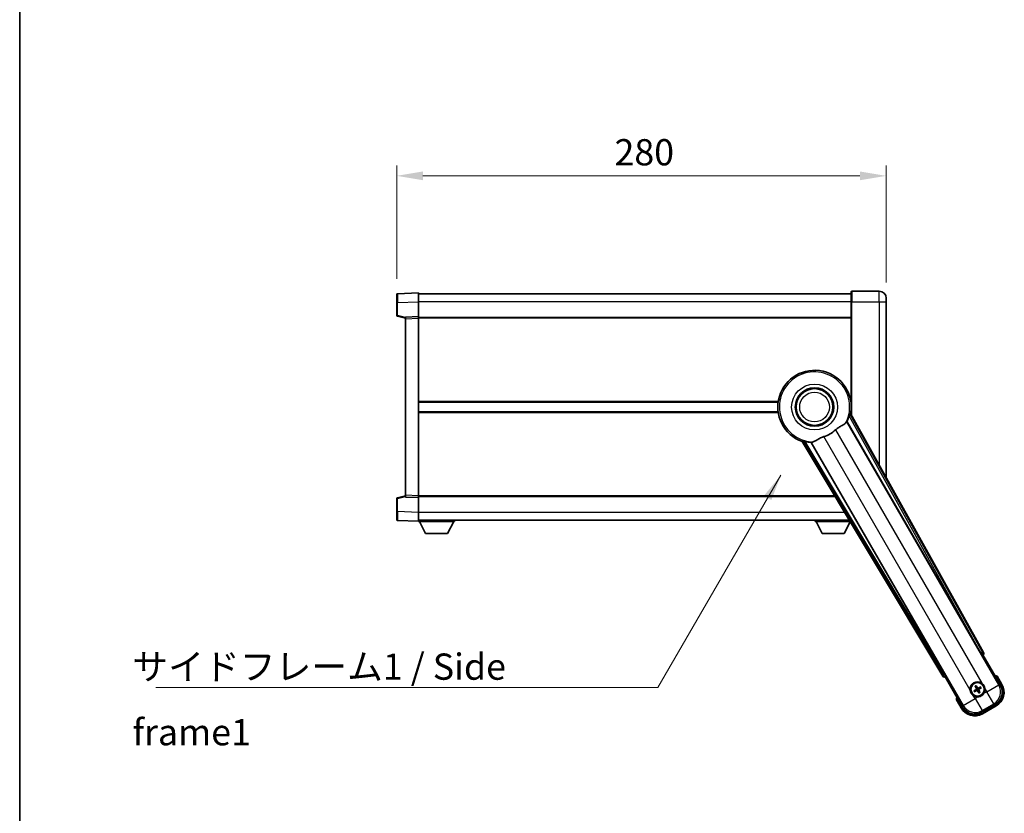
# Model space of a CAD drawing. Units: millimetres. Extents: x 0 to 12778, y -2 to 1684.
# Drawn here: x 2356 to 2919, y 613 to 1067 of the extents above; entities that cross this region are included whole.
import ezdxf

# ---------------------------------------------------------------- set-up
doc = ezdxf.new("R2010")
doc.units = ezdxf.units.MM
for name, color, linetype, lineweight in [('Border (ISO)', 7, 'Continuous', 35), ('Dimension (ISO)', 7, 'Continuous', 18), ('Dimension (ISO) @ 1', 7, 'Continuous', 18), ('Symbol (ISO)', 7, 'Continuous', 18), ('Symbol (ISO) @ 1', 7, 'Continuous', 18), ('Visible (ISO)', 7, 'Continuous', 35), ('Visible Narrow (ISO)', 7, 'Continuous', 25)]:
    doc.layers.add(name, color=color, linetype=linetype, lineweight=lineweight)
doc.styles.add('Note Text (TK)', font='MS PGothic.ttf')
doc.dimstyles.new('Default - Method 1b (TK)', dxfattribs={"dimscale": 6, "dimtxt": 2.5, "dimasz": 2.5, "dimexe": 1, "dimexo": 1.5, "dimgap": 1, "dimtad": 1, "dimtoh": 1, "dimrnd": 1e-08, "dimdsep": 46, "dimtxsty": 'Note Text (TK)', "dimcen": 0.09, "dimdle": 5, "dimclrd": 100, "dimclre": 100, "dimclrt": 7, "dimadec": 1, "dimazin": 1, "dimtfac": 1, "dimtmove": 0, "dimatfit": 3, "dimfxl": 1, "dimtolj": 1, "dimlwd": -1, "dimlwe": -1, "dimarcsym": 0})
doc.dimstyles.new('Default - Method 1b (TK)$7', dxfattribs={"dimscale": 6, "dimtxt": 2.5, "dimasz": 2.5, "dimexe": 1, "dimexo": 1.5, "dimgap": 1, "dimtad": 1, "dimtoh": 1, "dimrnd": 1e-08, "dimdsep": 46, "dimtxsty": 'Note Text (TK)', "dimcen": 0.09, "dimdle": 5, "dimclrd": 100, "dimclre": 100, "dimclrt": 7, "dimadec": 1, "dimazin": 1, "dimtfac": 1, "dimtmove": 0, "dimatfit": 3, "dimfxl": 1, "dimtolj": 1, "dimlwd": -1, "dimlwe": -1, "dimarcsym": 0})

# ---------------------------------------------------------------- blocks, each defined once
blk = doc.blocks.new('図面枠 tk図枠')
at = {"layer": 'Border (ISO)'}
blk.add_line((14.5, 289), (14.5, 8), dxfattribs=at)
blk = doc.blocks.new('*D98')
at = {"layer": 'Defpoints', "color": 0}
for p in [(2851.77, 977.4), (2571.77, 909.48), (2851.77, 907.4)]:
    blk.add_point(p, dxfattribs=at)
at = {"layer": 'Dimension (ISO)', "color": 100}
for p, q in [((2571.77, 918.48), (2571.77, 983.4)), ((2851.77, 916.4), (2851.77, 983.4)), ((2586.77, 977.4), (2836.77, 977.4))]:
    blk.add_line(p, q, dxfattribs=at)
for points in [[(2586.77, 979.9), (2586.77, 974.9), (2571.77, 977.4)], [(2836.77, 979.9), (2836.77, 974.9), (2851.77, 977.4)]]:
    blk.add_solid(points, dxfattribs=at)
at = {"layer": 'Dimension (ISO)', "color": 7, "insert": (2696.35, 990.9), "char_height": 15, "attachment_point": 4, "style": 'Note Text (TK)'}
blk.add_mtext('\\A1;280', dxfattribs=at)

msp = doc.modelspace()

# ---------------------------------------------------------------- linework, layer by layer
at = {"layer": 'Visible (ISO)'}
for p, q in [((2571.7737, 904.9798), (2571.7737, 909.4771)), ((2584.2737, 910.3964), (2572.2562, 909.9768)), ((2584.2737, 910.3964), (2584.2737, 905.3995)), ((2831.7737, 909.8964), (2584.2737, 909.8964)), ((2831.7737, 905.3964), (2831.7737, 911.1464)), ((2847.7737, 911.3964), (2832.0237, 911.3964)), ((2851.7737, 907.3964), (2851.7737, 905.3964)), ((2571.7737, 904.9798), (2571.7737, 897.5655)), ((2584.2737, 905.3995), (2584.2737, 896.8964)), ((2831.7737, 905.3964), (2831.7737, 840.815)), ((2851.7737, 804.8506), (2851.7737, 905.3964)), ((2572.1496, 897.0811), (2576.7737, 895.8964)), ((2584.2737, 896.8964), (2576.7737, 896.6345)), ((2576.7737, 895.6351), (2576.7737, 896.6345)), ((2576.7737, 895.6351), (2576.7737, 794.6577)), ((2584.2737, 896.8964), (2584.2737, 895.897)), ((2831.7737, 896.3964), (2584.2737, 896.3964)), ((2584.2737, 895.897), (2584.2737, 794.3958)), ((2789.9545, 847.8964), (2584.2737, 847.8964)), ((2831.7737, 847.8964), (2831.5929, 847.8964)), ((2789.9545, 842.3964), (2584.2737, 842.3964)), ((2907.4886, 704.6628), (2831.4397, 841.4157)), ((2831.7737, 842.3964), (2831.5929, 842.3964)), ((2829.3502, 836.7461), (2905.8043, 704.3238)), ((2803.6716, 825.3838), (2884.0786, 691.1471)), ((2885.2144, 692.4362), (2808.7603, 824.8585)), ((2576.7737, 794.3964), (2572.1496, 793.2117)), ((2576.7737, 793.6583), (2576.7737, 794.6577)), ((2584.2737, 794.3958), (2584.2737, 793.3964)), ((2571.7737, 792.7274), (2571.7737, 785.313)), ((2576.7737, 793.6583), (2584.2737, 793.3964)), ((2822.5324, 793.8964), (2584.2737, 793.8964)), ((2584.2737, 793.3964), (2584.2737, 784.8934)), ((2571.7737, 780.8158), (2571.7737, 785.313)), ((2584.2737, 784.8934), (2584.2737, 779.8964)), ((2572.2562, 780.3161), (2584.2737, 779.8964)), ((2830.6188, 780.3964), (2584.2737, 780.3964)), ((2584.2737, 779.8964), (2584.2737, 779.6964)), ((2584.2737, 779.6964), (2604.8737, 779.6964)), ((2588.3237, 772.7964), (2584.7737, 779.6964)), ((2600.8237, 772.7964), (2604.3737, 779.6964)), ((2604.8737, 780.3964), (2604.8737, 779.6964)), ((2811.1737, 780.3964), (2811.1737, 779.6964)), ((2811.1737, 779.6964), (2831.0381, 779.6964)), ((2815.2237, 772.7964), (2811.6737, 779.6964)), ((2827.7237, 772.7964), (2831.1648, 779.4848)), ((2588.3237, 772.7964), (2600.8237, 772.7964)), ((2815.2237, 772.7964), (2827.7237, 772.7964)), ((2906.3715, 703.501), (2907.099, 703.3061)), ((2907.099, 703.3061), (2907.1161, 703.3159)), ((2907.099, 703.3061), (2917.1142, 685.9592)), ((2885.4313, 690.7962), (2885.4484, 690.8061)), ((2885.4484, 690.8061), (2885.6433, 691.5336)), ((2895.4636, 673.4592), (2885.4484, 690.8061)), ((2917.965, 686.4856), (2915.2926, 691.1144)), ((2902.6257, 683.085), (2902.0993, 682.8717)), ((2902.4025, 682.3466), (2902.8504, 682.6958)), ((2902.7376, 685.2539), (2903.0868, 684.806)), ((2903.476, 685.0307), (2903.2627, 685.5571)), ((2904.5713, 682.2347), (2904.7847, 681.7083)), ((2905.3098, 682.0114), (2904.9606, 682.4594)), ((2905.6449, 684.9188), (2905.197, 684.5696)), ((2905.4217, 684.1803), (2905.9481, 684.3937)), ((2891.9099, 677.6144), (2894.5824, 672.9856)), ((2914.1972, 675.0726), (2906.3502, 670.5421)), ((2906.8766, 669.6913), (2914.6708, 674.1913))]:
    msp.add_line(p, q, dxfattribs=at)
for centre, radius in [((2810.7737, 845.1464), 11), ((2810.7737, 845.1464), 10.5), ((2810.7737, 845.1464), 10.5), ((2904.0237, 683.6327), 4), ((2904.0237, 683.6327), 3.8385)]:
    msp.add_circle(centre, radius, dxfattribs=at)
for centre, radius, start, end in [((2572.2737, 909.4771), 0.5, 92, 180), ((2832.0237, 911.1464), 0.25, 90, 180), ((2847.7737, 907.3964), 4, 0, 90), ((2572.2737, 897.5655), 0.5, 180, 255.63), ((2810.7737, 845.1464), 21, 349.766832, 250.233168), ((2810.7737, 845.1464), 20.3876, 335.66743, 345.295726), ((2810.7737, 845.1464), 17.7503, 287.449905, 312.550095), ((2810.7737, 845.1464), 20.3876, 254.704274, 264.33257), ((2572.2737, 792.7274), 0.5, 104.37, 180), ((2572.2737, 780.8158), 0.5, 180, 268), ((2904.0237, 683.6327), 4.25, 54.8332, 185.1668), ((2908.7837, 675.3881), 17.02, 67.515889, 72.740919), ((2904.0237, 683.6327), 1.5014, 201.392281, 218.607719), ((2904.0237, 683.6327), 1.5014, 111.392281, 128.607719), ((2904.0237, 683.6327), 1.5014, 291.392281, 308.607719), ((2904.0237, 683.6327), 1.5014, 21.392281, 38.607719), ((2904.0237, 683.6327), 4.25, 324.8332, 5.1668), ((2910.1708, 681.9856), 9, 300, 30), ((2908.7837, 675.3881), 17.02, 167.259081, 172.484111), ((2904.0237, 683.6327), 4.25, 234.8332, 275.1668), ((2902.3766, 677.4856), 9, 210, 300)]:
    msp.add_arc(centre, radius, start, end, dxfattribs=at)
for centre, major_axis, ratio, start_param, end_param in [((2905.88, 704.3676), (-0.5, 0.866), 0.08748866, 1.57079633, 3.05432619), ((2906.6077, 704.1815), (0.971, -0.2686), 0.99255093, 5.50956512, 7.0568055), ((2884.9359, 691.6693), (-0.2529, -0.9752), 0.99255093, 5.50956512, 7.0568055), ((2885.1386, 692.3925), (0.5, -0.866), 0.08748866, 0.08726646, 1.57079633), ((2904.1018, 683.5085), (-5.5008, -3.4598), 0.08715574, 4.81818699, 5.05805658), ((2903.9552, 683.7624), (5.7466, 3.0339), 0.08715574, 4.36672138, 4.60659097), ((2904.1534, 683.7012), (3.0339, -5.7466), 0.08715574, 4.36672138, 4.60659097), ((2903.8995, 683.5546), (-3.4598, 5.5008), 0.08715574, 4.81818699, 5.05805658), ((2904.1479, 683.7108), (3.4598, -5.5008), 0.08715574, 4.81818699, 5.05805658), ((2904.0922, 683.503), (-5.7466, -3.0339), 0.08715574, 4.36672138, 4.60659097), ((2903.894, 683.5642), (-3.0339, 5.7466), 0.08715574, 4.36672138, 4.60659097), ((2903.9456, 683.7569), (5.5008, 3.4598), 0.08715574, 4.81818699, 5.05805658), ((2910.1291, 681.9968), (7.7863, -2.0863), 0.99243251, 5.50158524, 7.06478537), ((2902.3878, 677.5273), (-2.0863, -7.7863), 0.99243251, 5.50158524, 7.06478537)]:
    msp.add_ellipse(centre, major_axis=major_axis, ratio=ratio, start_param=start_param, end_param=end_param, dxfattribs=at)
for points, knots in [([(2830.4936, 839.9714), (2830.5348, 840.1288), (2830.5781, 840.295), (2830.6689, 840.6444), (2830.7159, 840.8252), (2830.7831, 841.0692), (2830.8101, 841.1622), (2830.8435, 841.2589), (2830.8536, 841.2842), (2830.8697, 841.3156), (2830.8761, 841.3235), (2830.8811, 841.3243)], [0.192845303, 0.192845303, 0.192845303, 0.192845303, 0.240507365, 0.240507365, 0.297130074, 0.297130074, 0.334079186, 0.334079186, 0.352553742, 0.352553742, 0.369009283, 0.369009283, 0.369009283, 0.369009283]), ([(2822.7771, 832.07), (2822.9596, 832.2376), (2823.1458, 832.3986), (2823.6307, 832.7935), (2823.9311, 833.0155), (2824.8302, 833.6299), (2825.4271, 833.9745), (2826.7595, 834.7259), (2827.4685, 835.1124), (2828.342, 835.7434), (2828.5981, 835.9755), (2828.7705, 836.2095)], [-5.27158626, -5.27158626, -5.27158626, -5.27158626, -5.18721863, -5.18721863, -5.05628435, -5.05628435, -4.79921142, -4.79921142, -4.44219969, -4.44219969, -4.22248819, -4.22248819, -4.22248819, -4.22248819]), ([(2828.7705, 836.2095), (2828.7715, 836.2109), (2828.7726, 836.2124), (2829.0242, 836.5535), (2829.194, 836.7384), (2829.2817, 836.7427)], [2.102258604, 2.102258604, 2.102258604, 2.102258604, 2.10340374, 2.10340374, 2.370180755, 2.370180755, 2.370180755, 2.370180755]), ([(2809.515, 825.0923), (2809.7733, 825.1212), (2810.0637, 825.2088), (2810.9163, 825.5702), (2811.5181, 825.9199), (2812.8065, 826.6845), (2813.4675, 827.0814), (2814.5422, 827.6143), (2814.9015, 827.7763), (2815.544, 828.0286), (2815.8178, 828.1254), (2816.0965, 828.213)], [-8.358650844, -8.358650844, -8.358650844, -8.358650844, -8.190003506, -8.190003506, -7.917688575, -7.917688575, -7.676295197, -7.676295197, -7.560988477, -7.560988477, -7.477759094, -7.477759094, -7.477759094, -7.477759094]), ([(2804.0301, 825.8218), (2804.0333, 825.8258), (2804.0433, 825.8274), (2804.0785, 825.8256), (2804.1055, 825.8217), (2804.206, 825.8023), (2804.2999, 825.7792), (2804.5449, 825.7154), (2804.7249, 825.6656), (2805.073, 825.5696), (2805.2385, 825.524), (2805.3954, 825.481)], [0.3759847, 0.3759847, 0.3759847, 0.3759847, 0.392440242, 0.392440242, 0.410914798, 0.410914798, 0.44786391, 0.44786391, 0.504486619, 0.504486619, 0.552148681, 0.552148681, 0.552148681, 0.552148681]), ([(2808.7975, 824.9161), (2808.8451, 824.99), (2809.0902, 825.0446), (2809.5114, 825.0919), (2809.5132, 825.0921), (2809.515, 825.0923)], [2.57632281, 2.57632281, 2.57632281, 2.57632281, 2.843099825, 2.843099825, 2.844244962, 2.844244962, 2.844244962, 2.844244962]), ([(2906.4715, 687.107), (2906.5485, 687.0527), (2906.6239, 686.9958), (2907.1092, 686.603), (2907.4557, 686.1883), (2907.9529, 685.3271), (2908.1388, 684.8197), (2908.2363, 684.2029), (2908.2479, 684.1092), (2908.2564, 684.0154)], [4.535339596, 4.535339596, 4.535339596, 4.535339596, 4.561894963, 4.561894963, 4.711051305, 4.711051305, 4.860207647, 4.860207647, 4.886763014, 4.886763014, 4.886763014, 4.886763014]), ([(2914.9452, 690.7161), (2914.9459, 690.7169), (2914.9467, 690.7178), (2914.9724, 690.7475), (2914.9974, 690.7762), (2915.0464, 690.8325), (2915.0702, 690.8598), (2915.1334, 690.9323), (2915.1701, 690.9744), (2915.2301, 691.043), (2915.2534, 691.0696), (2915.2846, 691.1053), (2915.2926, 691.1144), (2915.2926, 691.1144)], [-0.0003347789, -0.0003347789, -0.0003347789, -0.0003347789, 0, 0, 0.011463002, 0.011463002, 0.0228675214, 0.0228675214, 0.0430502261, 0.0430502261, 0.0621538264, 0.0621538264, 0.0807455701, 0.0807455701, 0.0807455701, 0.0807455701]), ([(2901.5759, 680.1584), (2901.4989, 680.2127), (2901.4235, 680.2696), (2900.9382, 680.6624), (2900.5917, 681.0771), (2900.0945, 681.9383), (2899.9085, 682.4457), (2899.8111, 683.0624), (2899.7995, 683.1561), (2899.791, 683.25)], [4.535339596, 4.535339596, 4.535339596, 4.535339596, 4.561894963, 4.561894963, 4.711051305, 4.711051305, 4.860207647, 4.860207647, 4.886763014, 4.886763014, 4.886763014, 4.886763014]), ([(2901.9543, 682.7873), (2901.9664, 682.7955), (2901.981, 682.8049), (2902.0079, 682.8219), (2902.0249, 682.8322), (2902.0517, 682.8477), (2902.0662, 682.8557), (2902.0851, 682.8654), (2902.0935, 682.8693), (2902.0993, 682.8717)], [0.0156348301, 0.0156348301, 0.0156348301, 0.0156348301, 0.0201257115, 0.0201257115, 0.0251836529, 0.0251836529, 0.0301711471, 0.0301711471, 0.0341958184, 0.0341958184, 0.0341958184, 0.0341958184]), ([(2902.4025, 682.3466), (2902.3975, 682.3427), (2902.3899, 682.3375), (2902.3721, 682.326), (2902.3579, 682.3174), (2902.331, 682.3019), (2902.3136, 682.2924), (2902.2855, 682.2775), (2902.27, 682.2696), (2902.2569, 682.2632)], [0.0459372434, 0.0459372434, 0.0459372434, 0.0459372434, 0.0499619147, 0.0499619147, 0.0549494088, 0.0549494088, 0.0600073503, 0.0600073503, 0.0644982316, 0.0644982316, 0.0644982316, 0.0644982316]), ([(2902.7376, 685.2539), (2902.7337, 685.2589), (2902.7285, 685.2665), (2902.717, 685.2843), (2902.7084, 685.2985), (2902.693, 685.3254), (2902.6834, 685.3427), (2902.6685, 685.3709), (2902.6606, 685.3864), (2902.6542, 685.3995)], [0.0459372434, 0.0459372434, 0.0459372434, 0.0459372434, 0.0499619147, 0.0499619147, 0.0549494088, 0.0549494088, 0.0600073503, 0.0600073503, 0.0644982316, 0.0644982316, 0.0644982316, 0.0644982316]), ([(2903.1783, 685.7021), (2903.1865, 685.69), (2903.196, 685.6754), (2903.2129, 685.6485), (2903.2232, 685.6315), (2903.2387, 685.6047), (2903.2467, 685.5901), (2903.2564, 685.5712), (2903.2603, 685.5629), (2903.2627, 685.5571)], [0.0156348301, 0.0156348301, 0.0156348301, 0.0156348301, 0.0201257115, 0.0201257115, 0.0251836529, 0.0251836529, 0.0301711471, 0.0301711471, 0.0341958184, 0.0341958184, 0.0341958184, 0.0341958184]), ([(2903.335, 684.0451), (2903.3535, 684.0092), (2903.3663, 683.9672), (2903.374, 683.8813), (2903.3689, 683.8376), (2903.3449, 683.7599), (2903.3245, 683.7208), (2903.2752, 683.6609), (2903.249, 683.6378), (2903.2211, 683.6199)], [0, 0, 0, 0, 0.0121827904, 0.0121827904, 0.0243655807, 0.0243655807, 0.0365656453, 0.0365656453, 0.0463302673, 0.0463302673, 0.0463302673, 0.0463302673]), ([(2903.4869, 684.1253), (2903.5098, 684.0862), (2903.5272, 684.0434), (2903.5472, 683.9661), (2903.553, 683.9258), (2903.5533, 683.8434), (2903.5476, 683.8012), (2903.5272, 683.7248), (2903.511, 683.6854), (2903.4695, 683.6142), (2903.4443, 683.5822), (2903.3884, 683.5253), (2903.3519, 683.4969), (2903.3125, 683.4745)], [0.2183706741, 0.2183706741, 0.2183706741, 0.2183706741, 0.2324387752, 0.2324387752, 0.2443116158, 0.2443116158, 0.2561844563, 0.2561844563, 0.2680572968, 0.2680572968, 0.2799301374, 0.2799301374, 0.2939982384, 0.2939982384, 0.2939982384, 0.2939982384]), ([(2903.5311, 683.0958), (2903.5702, 683.1188), (2903.613, 683.1362), (2903.6903, 683.1561), (2903.7306, 683.162), (2903.813, 683.1623), (2903.8552, 683.1566), (2903.9316, 683.1362), (2903.971, 683.12), (2904.0422, 683.0785), (2904.0742, 683.0533), (2904.1311, 682.9973), (2904.1595, 682.9609), (2904.1819, 682.9215)], [0.2183706741, 0.2183706741, 0.2183706741, 0.2183706741, 0.2324387752, 0.2324387752, 0.2443116158, 0.2443116158, 0.2561844563, 0.2561844563, 0.2680572968, 0.2680572968, 0.2799301374, 0.2799301374, 0.2939982384, 0.2939982384, 0.2939982384, 0.2939982384]), ([(2903.6113, 682.944), (2903.6472, 682.9625), (2903.6892, 682.9753), (2903.775, 682.983), (2903.8188, 682.9779), (2903.8965, 682.9539), (2903.9355, 682.9335), (2903.9955, 682.8842), (2904.0186, 682.858), (2904.0365, 682.8301)], [0, 0, 0, 0, 0.0121827904, 0.0121827904, 0.0243655807, 0.0243655807, 0.0365656453, 0.0365656453, 0.0463302673, 0.0463302673, 0.0463302673, 0.0463302673]), ([(2904.5163, 684.1695), (2904.4772, 684.1466), (2904.4344, 684.1292), (2904.3571, 684.1092), (2904.3168, 684.1034), (2904.2344, 684.1031), (2904.1922, 684.1087), (2904.1158, 684.1292), (2904.0764, 684.1454), (2904.0052, 684.1869), (2903.9732, 684.2121), (2903.9163, 684.268), (2903.8879, 684.3045), (2903.8655, 684.3439)], [0.2183706741, 0.2183706741, 0.2183706741, 0.2183706741, 0.2324387752, 0.2324387752, 0.2443116158, 0.2443116158, 0.2561844563, 0.2561844563, 0.2680572968, 0.2680572968, 0.2799301374, 0.2799301374, 0.2939982384, 0.2939982384, 0.2939982384, 0.2939982384]), ([(2904.4361, 684.3214), (2904.4002, 684.3029), (2904.3582, 684.2901), (2904.2724, 684.2824), (2904.2286, 684.2875), (2904.1509, 684.3114), (2904.1119, 684.3319), (2904.0519, 684.3812), (2904.0288, 684.4074), (2904.0109, 684.4353)], [0, 0, 0, 0, 0.0121827904, 0.0121827904, 0.0243655807, 0.0243655807, 0.0365656453, 0.0365656453, 0.0463302673, 0.0463302673, 0.0463302673, 0.0463302673]), ([(2904.5605, 683.1401), (2904.5376, 683.1792), (2904.5202, 683.222), (2904.5002, 683.2993), (2904.4944, 683.3396), (2904.4941, 683.422), (2904.4997, 683.4642), (2904.5202, 683.5406), (2904.5364, 683.5799), (2904.5779, 683.6512), (2904.6031, 683.6832), (2904.659, 683.7401), (2904.6955, 683.7684), (2904.7349, 683.7908)], [0.2183706741, 0.2183706741, 0.2183706741, 0.2183706741, 0.2324387752, 0.2324387752, 0.2443116158, 0.2443116158, 0.2561844563, 0.2561844563, 0.2680572968, 0.2680572968, 0.2799301374, 0.2799301374, 0.2939982384, 0.2939982384, 0.2939982384, 0.2939982384]), ([(2904.7124, 683.2203), (2904.6939, 683.2562), (2904.6811, 683.2982), (2904.6734, 683.384), (2904.6785, 683.4278), (2904.7025, 683.5055), (2904.7229, 683.5445), (2904.7722, 683.6045), (2904.7984, 683.6276), (2904.8263, 683.6455)], [0, 0, 0, 0, 0.0121827904, 0.0121827904, 0.0243655807, 0.0243655807, 0.0365656453, 0.0365656453, 0.0463302673, 0.0463302673, 0.0463302673, 0.0463302673]), ([(2904.8691, 681.5633), (2904.8609, 681.5754), (2904.8514, 681.59), (2904.8345, 681.6169), (2904.8242, 681.6339), (2904.8087, 681.6607), (2904.8007, 681.6752), (2904.791, 681.6941), (2904.7871, 681.7024), (2904.7847, 681.7083)], [0.0156348301, 0.0156348301, 0.0156348301, 0.0156348301, 0.0201257115, 0.0201257115, 0.0251836529, 0.0251836529, 0.0301711471, 0.0301711471, 0.0341958184, 0.0341958184, 0.0341958184, 0.0341958184]), ([(2905.3098, 682.0114), (2905.3137, 682.0065), (2905.3189, 681.9989), (2905.3304, 681.9811), (2905.339, 681.9668), (2905.3544, 681.94), (2905.364, 681.9226), (2905.3789, 681.8945), (2905.3868, 681.879), (2905.3932, 681.8659)], [0.0459372434, 0.0459372434, 0.0459372434, 0.0459372434, 0.0499619147, 0.0499619147, 0.0549494088, 0.0549494088, 0.0600073503, 0.0600073503, 0.0644982316, 0.0644982316, 0.0644982316, 0.0644982316]), ([(2905.6449, 684.9188), (2905.6499, 684.9226), (2905.6575, 684.9279), (2905.6753, 684.9394), (2905.6895, 684.948), (2905.7164, 684.9634), (2905.7338, 684.973), (2905.7619, 684.9879), (2905.7774, 684.9957), (2905.7905, 685.0021)], [0.0459372434, 0.0459372434, 0.0459372434, 0.0459372434, 0.0499619147, 0.0499619147, 0.0549494088, 0.0549494088, 0.0600073503, 0.0600073503, 0.0644982316, 0.0644982316, 0.0644982316, 0.0644982316]), ([(2906.0931, 684.4781), (2906.081, 684.4699), (2906.0664, 684.4604), (2906.0395, 684.4435), (2906.0225, 684.4332), (2905.9957, 684.4177), (2905.9812, 684.4097), (2905.9623, 684.4), (2905.9539, 684.3961), (2905.9481, 684.3937)], [0.0156348301, 0.0156348301, 0.0156348301, 0.0156348301, 0.0201257115, 0.0201257115, 0.0251836529, 0.0251836529, 0.0301711471, 0.0301711471, 0.0341958184, 0.0341958184, 0.0341958184, 0.0341958184]), ([(2892.4285, 677.7161), (2892.4275, 677.7159), (2892.4264, 677.7157), (2892.3877, 677.7082), (2892.3503, 677.7009), (2892.2772, 677.6867), (2892.2416, 677.6797), (2892.1472, 677.6613), (2892.0924, 677.6505), (2892.003, 677.6328), (2891.9683, 677.626), (2891.9218, 677.6167), (2891.9099, 677.6144), (2891.9099, 677.6144)], [-0.0809227639, -0.0809227639, -0.0809227639, -0.0809227639, -0.0805886357, -0.0805886357, -0.0691479127, -0.0691479127, -0.0577655589, -0.0577655589, -0.0376220805, -0.0376220805, -0.0185556094, -0.0185556094, 0, 0, 0, 0]), ([(2907.498, 681.1849), (2907.4437, 681.1079), (2907.3868, 681.0325), (2906.994, 680.5471), (2906.5793, 680.2007), (2905.7181, 679.7035), (2905.2107, 679.5175), (2904.594, 679.4201), (2904.5003, 679.4084), (2904.4064, 679.4)], [4.535339596, 4.535339596, 4.535339596, 4.535339596, 4.561894963, 4.561894963, 4.711051305, 4.711051305, 4.860207647, 4.860207647, 4.886763014, 4.886763014, 4.886763014, 4.886763014])]:
    msp.add_open_spline(points, degree=3, knots=knots, dxfattribs=at)
for points in [[(2831.4397, 841.4157), (2831.1587, 841.3691), (2830.8811, 841.3243)], [(2829.2817, 836.7427), (2829.316, 836.7444), (2829.3502, 836.7461)], [(2804.0301, 825.8218), (2803.8525, 825.6038), (2803.6716, 825.3838)], [(2808.7603, 824.8585), (2808.7789, 824.8873), (2808.7975, 824.9161)]]:
    msp.add_open_spline(points, degree=2, dxfattribs=at)
for points, weights in [([(2903.3125, 683.4745), (2903.0893, 683.3476), (2902.6257, 683.085)], [1.83096126169, 1.44871715606, 1]), ([(2902.8504, 682.6958), (2903.3097, 682.966), (2903.5311, 683.0958)], [1, 1.44871715606, 1.83096126169]), ([(2903.0868, 684.806), (2903.357, 684.3467), (2903.4869, 684.1253)], [1, 1.44871715606, 1.83096126169]), ([(2903.8655, 684.3439), (2903.7387, 684.5671), (2903.476, 685.0307)], [1.83096126169, 1.44871715606, 1]), ([(2904.1819, 682.9215), (2904.3087, 682.6983), (2904.5713, 682.2347)], [1.83096126169, 1.44871715606, 1]), ([(2905.197, 684.5696), (2904.7377, 684.2994), (2904.5163, 684.1695)], [1, 1.44871715606, 1.83096126169]), ([(2904.9606, 682.4594), (2904.6904, 682.9186), (2904.5605, 683.1401)], [1, 1.44871715606, 1.83096126169]), ([(2904.7349, 683.7908), (2904.9581, 683.9177), (2905.4217, 684.1803)], [1.83096126169, 1.44871715606, 1])]:
    msp.add_rational_spline(points, weights, degree=2, dxfattribs=at)
at = {"layer": 'Visible Narrow (ISO)'}
for p, q in [((2832.0237, 911.3964), (2832.0237, 905.3964)), ((2847.7737, 905.3964), (2847.7737, 911.3964)), ((2572.2562, 904.9798), (2571.7737, 904.9798)), ((2572.2562, 904.9798), (2584.2737, 905.3995)), ((2572.2562, 897.5655), (2572.2562, 904.9798)), ((2831.7737, 905.3964), (2584.2737, 905.3964)), ((2832.0237, 905.3964), (2831.7737, 905.3964)), ((2832.0237, 840.3654), (2832.0237, 905.3964)), ((2832.0237, 905.3964), (2847.7737, 905.3964)), ((2847.7737, 905.3964), (2847.7737, 812.0434)), ((2847.7737, 905.3964), (2851.7737, 905.3964)), ((2572.2562, 897.5655), (2571.7737, 897.5655)), ((2576.7737, 896.4081), (2572.2562, 897.5655)), ((2576.7737, 895.6351), (2584.2737, 895.897)), ((2831.7737, 895.8964), (2584.2737, 895.8964)), ((2790.0267, 848.3964), (2584.2737, 848.3964)), ((2831.7737, 848.3964), (2831.5207, 848.3964)), ((2790.0267, 841.8964), (2584.2737, 841.8964)), ((2830.4936, 839.9714), (2905.8978, 704.3778)), ((2906.7685, 704.862), (2830.8811, 841.3243)), ((2831.7737, 841.8964), (2831.5207, 841.8964)), ((2916.1943, 686.2057), (2829.2817, 836.7427)), ((2899.791, 683.25), (2816.0965, 828.213)), ((2822.7771, 832.07), (2906.4715, 687.107)), ((2804.0301, 825.8218), (2884.2662, 691.8703)), ((2885.1208, 692.3822), (2805.3954, 825.481)), ((2808.7975, 824.9161), (2895.7101, 674.3791)), ((2584.2737, 794.3958), (2576.7737, 794.6577)), ((2822.2329, 794.3964), (2584.2737, 794.3964)), ((2571.7737, 792.7274), (2572.2562, 792.7274)), ((2572.2562, 792.7274), (2576.7737, 793.8847)), ((2572.2562, 785.313), (2572.2562, 792.7274)), ((2572.2562, 785.313), (2571.7737, 785.313)), ((2584.2737, 784.8934), (2572.2562, 785.313)), ((2827.9233, 784.8964), (2584.2737, 784.8964)), ((2905.8978, 704.3778), (2905.8043, 704.3238)), ((2905.8978, 704.3778), (2906.7685, 704.862)), ((2906.3959, 703.5151), (2905.8978, 704.3778)), ((2907.4886, 704.6628), (2906.7685, 704.862)), ((2906.3715, 703.501), (2906.3959, 703.5151)), ((2906.3959, 703.5151), (2907.1161, 703.3159)), ((2884.2662, 691.8703), (2884.0786, 691.1471)), ((2884.2662, 691.8703), (2885.1208, 692.3822)), ((2885.2144, 692.4362), (2885.1208, 692.3822)), ((2885.1208, 692.3822), (2885.6189, 691.5195)), ((2885.4313, 690.7962), (2885.6189, 691.5195)), ((2885.6189, 691.5195), (2885.6433, 691.5336)), ((2914.9452, 690.7161), (2917.532, 686.2356)), ((2903.2211, 683.6199), (2903.3125, 683.4745)), ((2903.335, 684.0451), (2903.4869, 684.1253)), ((2903.6113, 682.944), (2903.5311, 683.0958)), ((2904.0109, 684.4353), (2903.8655, 684.3439)), ((2904.0365, 682.8301), (2904.1819, 682.9215)), ((2904.4361, 684.3214), (2904.5163, 684.1695)), ((2904.7124, 683.2203), (2904.5605, 683.1401)), ((2904.8263, 683.6455), (2904.7349, 683.7908)), ((2909.2925, 682.2209), (2907.498, 681.1849)), ((2908.2564, 684.0154), (2909.2925, 682.2209)), ((2909.2925, 682.2209), (2916.1943, 686.2057)), ((2913.2773, 675.3191), (2909.2925, 682.2209)), ((2917.1142, 685.9592), (2916.1943, 686.2057)), ((2917.532, 686.2356), (2917.965, 686.4856)), ((2895.0154, 673.2356), (2892.4285, 677.7161)), ((2895.7101, 674.3791), (2902.6119, 678.3639)), ((2902.6119, 678.3639), (2901.5759, 680.1584)), ((2904.4064, 679.4), (2902.6119, 678.3639)), ((2902.6119, 678.3639), (2906.5967, 671.4621)), ((2895.0154, 673.2356), (2894.5824, 672.9856)), ((2895.7101, 674.3791), (2895.4636, 673.4592)), ((2906.3502, 670.5421), (2906.5967, 671.4621)), ((2906.5967, 671.4621), (2913.2773, 675.3191)), ((2914.4208, 674.6244), (2906.6266, 670.1244)), ((2913.2773, 675.3191), (2914.1972, 675.0726)), ((2914.4208, 674.6244), (2914.6708, 674.1913)), ((2906.6266, 670.1244), (2906.8766, 669.6913))]:
    msp.add_line(p, q, dxfattribs=at)
for radius in [13.1202, 8.5]:
    msp.add_circle((2810.7737, 845.1464), radius, dxfattribs=at)
for centre, radius, start, end in [((2810.7737, 845.1464), 20.0936, 333.591572, 266.408428), ((2908.7837, 675.3881), 16.52, 68.100936, 70.829494), ((2904.0237, 683.6327), 2.2354, 202.220575, 217.779425), ((2904.0237, 683.6327), 2.0694, 201.576216, 218.423784), ((2904.0237, 683.6327), 2.2354, 112.220575, 127.779425), ((2904.0237, 683.6327), 2.0694, 111.576216, 128.423784), ((2904.0237, 683.6327), 2.0694, 291.576216, 308.423784), ((2904.0237, 683.6327), 2.2354, 292.220575, 307.779425), ((2904.0237, 683.6327), 2.0694, 21.576216, 38.423784), ((2904.0237, 683.6327), 2.2354, 22.220575, 37.779425), ((2910.1708, 681.9856), 8.5, 300, 30), ((2908.7837, 675.3881), 16.52, 169.170506, 171.899064), ((2902.3766, 677.4856), 8.5, 210, 300)]:
    msp.add_arc(centre, radius, start, end, dxfattribs=at)
for centre, major_axis, ratio, start_param, end_param in [((2572.2737, 904.9743), (-0.0174, 5.0024), 0.00348438, 0.00010951, 1.56968786), ((2572.2737, 897.5655), (-0.1241, -0.4844), 0.03380887, 4.72105054, 6.28318531), ((2572.2737, 792.7274), (-0.1241, 0.4844), 0.03380887, 0, 1.56213477), ((2572.2737, 785.3185), (0.0174, 5.0024), 0.00348438, 1.5719048, 3.14148316), ((2905.8978, 704.3778), (0.2666, 0.9638), 0.99255093, 3.93876879, 5.48600917), ((2885.1208, 692.3822), (0.968, -0.251), 0.99255093, 3.93876879, 5.48600917), ((2909.2925, 682.2209), (2.0706, 7.7274), 0.99243251, 3.93078892, 5.49398905), ((2902.6119, 678.3639), (7.7274, -2.0706), 0.99243251, 3.93078892, 5.49398905)]:
    msp.add_ellipse(centre, major_axis=major_axis, ratio=ratio, start_param=start_param, end_param=end_param, dxfattribs=at)

# ---------------------------------------------------------------- block references
at = {"xscale": 6, "yscale": 6, "zscale": 6}
msp.add_blockref('図面枠 tk図枠', (2269.1374, -49.9898), dxfattribs=at)

# ---------------------------------------------------------------- texts
at = {"layer": 'Symbol (ISO)', "color": 7, "insert": (2420.6149, 704.1188), "char_height": 15, "width": 285.438595, "attachment_point": 1, "line_spacing_factor": 1.5, "style": 'Note Text (TK)'}
msp.add_mtext('{\\fＭＳ Ｐゴシック|b0|i0;サイドフレーム1 / Side frame1}', dxfattribs=at)

# ---------------------------------------------------------------- dimensions: what is measured, and where the dimension line sits
at = {"layer": 'Dimension (ISO) @ 1', "color": 100}
dim = msp.add_linear_dim(base=(2851.7737, 977.3964), p1=(2571.7737, 909.4771), p2=(2851.7737, 907.3964), angle=180, dimstyle='Default - Method 1b (TK)', override={"dimscale": 1, "dimtxt": 15, "dimasz": 15, "dimexe": 6, "dimexo": 9, "dimgap": 6, "dimtoh": 0, "dimdec": 2, "dimcen": 0.54, "dimtol": 0, "dimlim": 0, "dimtp": 0, "dimtm": 0, "dimtdec": 2, "dimtix": 0, "dimtofl": 0, "dimtmove": 0, "dimatfit": 1}, dxfattribs=at)
dim.commit()
dim.dimension.update_dxf_attribs({"geometry": '*D98', "text_midpoint": (2711.7737, 977.3964), "dimtype": 128})

# ---------------------------------------------------------------- leaders
at = {"layer": 'Symbol (ISO) @ 1', "color": 100, "annotation_type": 0, "has_hookline": 1, "hookline_direction": 1, "text_width": 271.9602}
msp.add_leader([(2791.4888, 806.1163), (2721.0535, 684.6771), (2706.0535, 684.6771)], dimstyle='Default - Method 1b (TK)$7', override={"dimscale": 1, "dimtxt": 15, "dimasz": 15, "dimgap": 0, "dimtad": 1}, dxfattribs=at)

doc.saveas('drawing.dxf')
